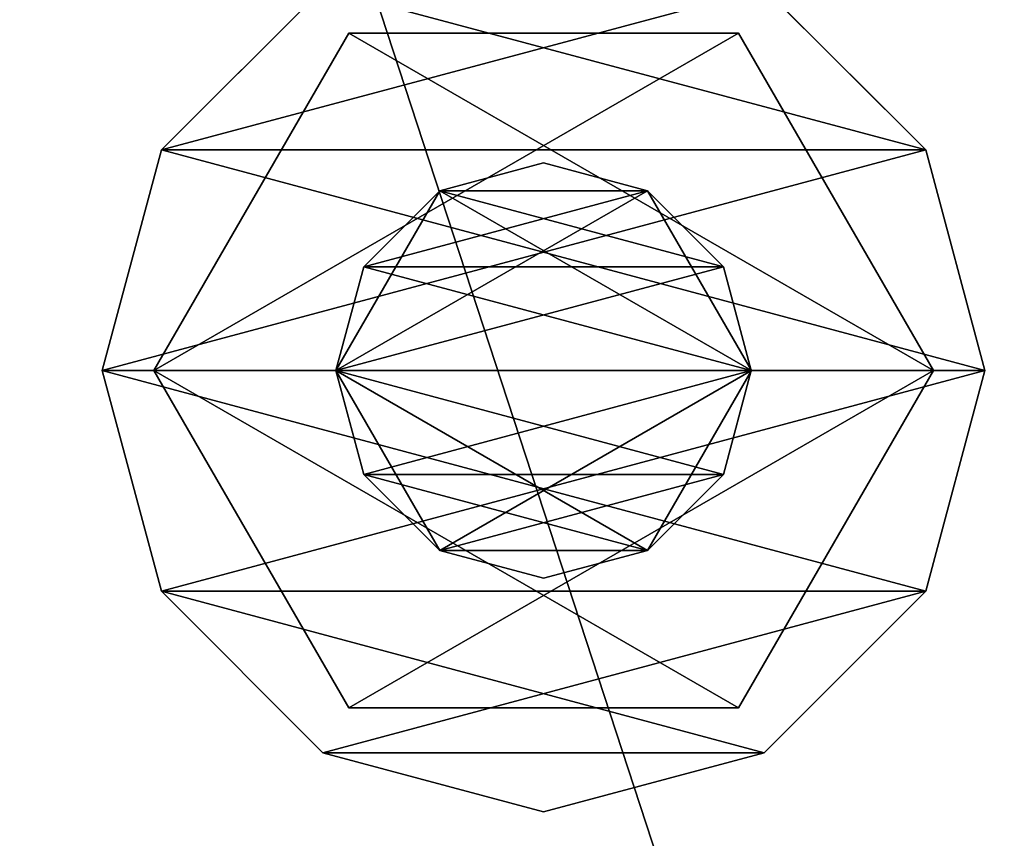
# Model space of a CAD drawing. Units: millimetres. Extents: x -22202 to 1706, y -8 to 3806.
# Drawn here: x 28 to 47, y 49 to 64 of the extents above; entities that cross this region are included whole.
import ezdxf

# ---------------------------------------------------------------- set-up
doc = ezdxf.new("R2010")
doc.units = ezdxf.units.MM
doc.header["$LTSCALE"] = 25.4
doc.layers.get('0').update_dxf_attribs({"true_color": 0xffffff})

# ---------------------------------------------------------------- blocks, each defined once
blk = doc.blocks.new('Treplanke')
at = {"color": 27, "true_color": 0x785737}
mesh = blk.add_polyface(dxfattribs=at)
corners = [(73, 0, 35), (0, 1684, 35), (0, 0, 35), (73, 1684, 35)]
mesh.append_faces([[corners[k] for k in face] for face in [(0, 1, 2), (1, 0, 3)]], dxfattribs={"vtx0": -1, "color": 27})
mesh = blk.add_polyface(dxfattribs=at)
corners = [(0, 1684, -1), (73, 0, -1), (0, 0, -1), (73, 1684, -1)]
mesh.append_faces([[corners[k] for k in face] for face in [(0, 1, 2), (1, 0, 3)]], dxfattribs={"vtx0": -1, "color": 27})
blk = doc.blocks.new('Group#12')
at = {"color": 0, "rotation": 270}
blk.add_blockref('Treplanke', (8, 73, 1), dxfattribs=at)
blk = doc.blocks.new('1740166')
at = {"color": 0}
for p, q in [((85547.2, 565111.9, -40.64), (85439.25, 565082.97, -40.64)), ((85439.25, 565082.97), (85547.2, 565111.9)), ((85439.25, 565082.97), (85547.2, 565111.9)), ((85547.2, 565111.9, -40.64), (85439.25, 565082.97, -40.64)), ((85547.2, 565111.9, 203.2), (85439.25, 565082.97, 203.2)), ((85439.25, 565082.97, 243.84), (85547.2, 565111.9, 243.84)), ((85439.25, 565082.97, 243.84), (85547.2, 565111.9, 243.84)), ((85547.2, 565111.9, 203.2), (85439.25, 565082.97, 203.2)), ((85547.2, 565111.9), (85547.2, 565111.9, -40.64)), ((85655.15, 565082.97, -40.64), (85547.2, 565111.9, -40.64)), ((85547.2, 565111.9), (85547.2, 565111.9, -40.64)), ((85547.2, 565111.9), (85655.15, 565082.97)), ((85547.2, 565111.9), (85655.15, 565082.97)), ((85655.15, 565082.97, -40.64), (85547.2, 565111.9, -40.64)), ((85547.2, 565111.9, 243.84), (85547.2, 565111.9, 203.2)), ((85655.15, 565082.97, 203.2), (85547.2, 565111.9, 203.2)), ((85547.2, 565111.9, 243.84), (85547.2, 565111.9, 203.2)), ((85547.2, 565111.9, 243.84), (85655.15, 565082.97, 243.84)), ((85547.2, 565111.9, 243.84), (85655.15, 565082.97, 243.84)), ((85655.15, 565082.97, 203.2), (85547.2, 565111.9, 203.2)), ((85547.2, 565086.64, 243.84), (85382.1, 564991.32, 243.84)), ((85382.1, 564991.32, 416.56), (85547.2, 565086.64, 416.56)), ((85382.1, 564991.32, 416.56), (85547.2, 565086.64, 416.56)), ((85547.2, 565086.64, 243.84), (85382.1, 564991.32, 243.84)), ((85547.2, 565086.64, 416.56), (85547.2, 565086.64, 243.84)), ((85712.3, 564991.32, 243.84), (85547.2, 565086.64, 243.84)), ((85547.2, 565086.64, 416.56), (85547.2, 565086.64, 243.84)), ((85547.2, 565086.64, 416.56), (85712.3, 564991.32, 416.56)), ((85547.2, 565086.64, 416.56), (85712.3, 564991.32, 416.56)), ((85712.3, 564991.32, 243.84), (85547.2, 565086.64, 243.84)), ((85439.25, 565082.97, -40.64), (85360.23, 565003.95, -40.64)), ((85360.23, 565003.95), (85439.25, 565082.97)), ((85360.23, 565003.95), (85439.25, 565082.97)), ((85439.25, 565082.97, -40.64), (85360.23, 565003.95, -40.64)), ((85439.25, 565082.97, 203.2), (85360.23, 565003.95, 203.2)), ((85360.23, 565003.95, 243.84), (85439.25, 565082.97, 243.84)), ((85360.23, 565003.95, 243.84), (85439.25, 565082.97, 243.84)), ((85439.25, 565082.97, 203.2), (85360.23, 565003.95, 203.2)), ((85439.25, 565082.97, -40.64), (85439.25, 565082.97)), ((85439.25, 565082.97, -40.64), (85439.25, 565082.97)), ((85439.25, 565082.97, 203.2), (85439.25, 565082.97, 243.84)), ((85439.25, 565082.97, 203.2), (85439.25, 565082.97, 243.84)), ((85734.17, 565003.95, -40.64), (85655.15, 565082.97, -40.64)), ((85655.15, 565082.97, -40.64), (85655.15, 565082.97)), ((85655.15, 565082.97), (85734.17, 565003.95)), ((85655.15, 565082.97, -40.64), (85655.15, 565082.97)), ((85655.15, 565082.97), (85734.17, 565003.95)), ((85734.17, 565003.95, -40.64), (85655.15, 565082.97, -40.64)), ((85734.17, 565003.95, 203.2), (85655.15, 565082.97, 203.2)), ((85655.15, 565082.97, 203.2), (85655.15, 565082.97, 243.84)), ((85655.15, 565082.97, 243.84), (85734.17, 565003.95, 243.84)), ((85655.15, 565082.97, 203.2), (85655.15, 565082.97, 243.84)), ((85655.15, 565082.97, 243.84), (85734.17, 565003.95, 243.84)), ((85734.17, 565003.95, 203.2), (85655.15, 565082.97, 203.2)), ((85763.1, 564896, -40.64), (85734.17, 565003.95, -40.64)), ((85734.17, 565003.95, -40.64), (85734.17, 565003.95)), ((85734.17, 565003.95), (85763.1, 564896)), ((85734.17, 565003.95, -40.64), (85734.17, 565003.95)), ((85734.17, 565003.95), (85763.1, 564896)), ((85763.1, 564896, -40.64), (85734.17, 565003.95, -40.64)), ((85763.1, 564896, 203.2), (85734.17, 565003.95, 203.2)), ((85734.17, 565003.95, 203.2), (85734.17, 565003.95, 243.84)), ((85734.17, 565003.95, 243.84), (85763.1, 564896, 243.84)), ((85734.17, 565003.95, 203.2), (85734.17, 565003.95, 243.84)), ((85734.17, 565003.95, 243.84), (85763.1, 564896, 243.84)), ((85763.1, 564896, 203.2), (85734.17, 565003.95, 203.2)), ((85547.2, 564997.63, -1412.24), (85459.19, 564946.81, -1412.24)), ((85459.19, 564946.81, -40.64), (85547.2, 564997.63, -40.64)), ((85459.19, 564946.81, -40.64), (85547.2, 564997.63, -40.64)), ((85547.2, 564997.63, -1412.24), (85459.19, 564946.81, -1412.24)), ((85547.2, 564997.6, -40.64), (85496.4, 564983.99, -40.64)), ((85496.4, 564983.99, 492.76), (85547.2, 564997.6, 492.76)), ((85496.4, 564983.99, 492.76), (85547.2, 564997.6, 492.76)), ((85547.2, 564997.6, -40.64), (85496.4, 564983.99, -40.64)), ((85547.2, 564997.63, -40.64), (85547.2, 564997.63, -1412.24)), ((85635.21, 564946.81, -1412.24), (85547.2, 564997.63, -1412.24)), ((85547.2, 564997.63, -40.64), (85547.2, 564997.63, -1412.24)), ((85547.2, 564997.63, -40.64), (85635.21, 564946.81, -40.64)), ((85547.2, 564997.63, -40.64), (85635.21, 564946.81, -40.64)), ((85635.21, 564946.81, -1412.24), (85547.2, 564997.63, -1412.24)), ((85547.2, 564997.6, 492.76), (85547.2, 564997.6, -40.64)), ((85598, 564983.99, -40.64), (85547.2, 564997.6, -40.64)), ((85547.2, 564997.6, 492.76), (85547.2, 564997.6, -40.64)), ((85547.2, 564997.6, 492.76), (85598, 564983.99, 492.76)), ((85547.2, 564997.6, 492.76), (85598, 564983.99, 492.76)), ((85598, 564983.99, -40.64), (85547.2, 564997.6, -40.64)), ((85382.1, 564991.32, 243.84), (85382.1, 564991.32, 416.56)), ((85382.1, 564991.32, 243.84), (85382.1, 564800.68, 243.84)), ((85382.1, 564800.68, 416.56), (85382.1, 564991.32, 416.56)), ((85382.1, 564991.32, 243.84), (85382.1, 564991.32, 416.56)), ((85382.1, 564800.68, 416.56), (85382.1, 564991.32, 416.56)), ((85382.1, 564991.32, 243.84), (85382.1, 564800.68, 243.84)), ((85712.3, 564800.68, 243.84), (85712.3, 564991.32, 243.84)), ((85712.3, 564991.32, 243.84), (85712.3, 564991.32, 416.56)), ((85712.3, 564991.32, 416.56), (85712.3, 564800.68, 416.56)), ((85712.3, 564991.32, 243.84), (85712.3, 564991.32, 416.56)), ((85712.3, 564991.32, 416.56), (85712.3, 564800.68, 416.56)), ((85712.3, 564800.68, 243.84), (85712.3, 564991.32, 243.84)), ((85496.4, 564983.99, -40.64), (85459.21, 564946.8, -40.64)), ((85459.21, 564946.8, 492.76), (85496.4, 564983.99, 492.76)), ((85459.21, 564946.8, 492.76), (85496.4, 564983.99, 492.76)), ((85496.4, 564983.99, -40.64), (85459.21, 564946.8, -40.64)), ((85496.4, 564983.99, -40.64), (85496.4, 564983.99, 492.76)), ((85496.4, 564983.99, -40.64), (85496.4, 564983.99, 492.76)), ((85635.19, 564946.8, -40.64), (85598, 564983.99, -40.64)), ((85598, 564983.99, -40.64), (85598, 564983.99, 492.76)), ((85598, 564983.99, 492.76), (85635.19, 564946.8, 492.76)), ((85598, 564983.99, -40.64), (85598, 564983.99, 492.76)), ((85598, 564983.99, 492.76), (85635.19, 564946.8, 492.76)), ((85635.19, 564946.8, -40.64), (85598, 564983.99, -40.64)), ((85459.21, 564946.8, -40.64), (85445.6, 564896, -40.64)), ((85445.6, 564896, 492.76), (85459.21, 564946.8, 492.76)), ((85445.6, 564896, 492.76), (85459.21, 564946.8, 492.76)), ((85459.21, 564946.8, -40.64), (85445.6, 564896, -40.64)), ((85459.19, 564946.81, -1412.24), (85459.19, 564946.81, -40.64)), ((85459.19, 564946.81, -1412.24), (85459.19, 564845.19, -1412.24)), ((85459.19, 564845.19, -40.64), (85459.19, 564946.81, -40.64)), ((85459.19, 564946.81, -1412.24), (85459.19, 564946.81, -40.64)), ((85459.19, 564845.19, -40.64), (85459.19, 564946.81, -40.64)), ((85459.19, 564946.81, -1412.24), (85459.19, 564845.19, -1412.24)), ((85459.21, 564946.8, -40.64), (85459.21, 564946.8, 492.76)), ((85459.21, 564946.8, -40.64), (85459.21, 564946.8, 492.76)), ((85648.8, 564896, -40.64), (85635.19, 564946.8, -40.64)), ((85635.19, 564946.8, -40.64), (85635.19, 564946.8, 492.76)), ((85635.19, 564946.8, 492.76), (85648.8, 564896, 492.76)), ((85635.19, 564946.8, -40.64), (85635.19, 564946.8, 492.76)), ((85635.19, 564946.8, 492.76), (85648.8, 564896, 492.76)), ((85648.8, 564896, -40.64), (85635.19, 564946.8, -40.64)), ((85635.21, 564845.19, -1412.24), (85635.21, 564946.81, -1412.24)), ((85635.21, 564946.81, -1412.24), (85635.21, 564946.81, -40.64)), ((85635.21, 564946.81, -40.64), (85635.21, 564845.19, -40.64)), ((85635.21, 564946.81, -1412.24), (85635.21, 564946.81, -40.64)), ((85635.21, 564946.81, -40.64), (85635.21, 564845.19, -40.64)), ((85635.21, 564845.19, -1412.24), (85635.21, 564946.81, -1412.24)), ((85445.6, 564896, -40.64), (85445.6, 564896, 492.76)), ((85445.6, 564896, -40.64), (85459.21, 564845.2, -40.64)), ((85459.21, 564845.2, 492.76), (85445.6, 564896, 492.76)), ((85445.6, 564896, -40.64), (85445.6, 564896, 492.76)), ((85459.21, 564845.2, 492.76), (85445.6, 564896, 492.76)), ((85445.6, 564896, -40.64), (85459.21, 564845.2, -40.64)), ((85635.19, 564845.2, -40.64), (85648.8, 564896, -40.64)), ((85648.8, 564896, 492.76), (85635.19, 564845.2, 492.76)), ((85648.8, 564896, 492.76), (85635.19, 564845.2, 492.76)), ((85635.19, 564845.2, -40.64), (85648.8, 564896, -40.64)), ((85648.8, 564896, -40.64), (85648.8, 564896, 492.76)), ((85648.8, 564896, -40.64), (85648.8, 564896, 492.76)), ((85734.17, 564788.05, -40.64), (85763.1, 564896, -40.64)), ((85763.1, 564896), (85734.17, 564788.05)), ((85763.1, 564896), (85734.17, 564788.05)), ((85734.17, 564788.05, -40.64), (85763.1, 564896, -40.64)), ((85734.17, 564788.05, 203.2), (85763.1, 564896, 203.2)), ((85763.1, 564896, 243.84), (85734.17, 564788.05, 243.84)), ((85763.1, 564896, 243.84), (85734.17, 564788.05, 243.84)), ((85734.17, 564788.05, 203.2), (85763.1, 564896, 203.2)), ((85763.1, 564896, -40.64), (85763.1, 564896)), ((85763.1, 564896, -40.64), (85763.1, 564896)), ((85763.1, 564896, 203.2), (85763.1, 564896, 243.84)), ((85763.1, 564896, 203.2), (85763.1, 564896, 243.84)), ((85459.19, 564845.19, -1412.24), (85459.19, 564845.19, -40.64)), ((85459.19, 564845.19, -1412.24), (85547.2, 564794.37, -1412.24)), ((85547.2, 564794.37, -40.64), (85459.19, 564845.19, -40.64)), ((85459.19, 564845.19, -1412.24), (85459.19, 564845.19, -40.64)), ((85547.2, 564794.37, -40.64), (85459.19, 564845.19, -40.64)), ((85459.19, 564845.19, -1412.24), (85547.2, 564794.37, -1412.24)), ((85459.21, 564845.2, -40.64), (85459.21, 564845.2, 492.76)), ((85459.21, 564845.2, -40.64), (85496.4, 564808.01, -40.64)), ((85496.4, 564808.01, 492.76), (85459.21, 564845.2, 492.76)), ((85459.21, 564845.2, -40.64), (85459.21, 564845.2, 492.76)), ((85496.4, 564808.01, 492.76), (85459.21, 564845.2, 492.76)), ((85459.21, 564845.2, -40.64), (85496.4, 564808.01, -40.64)), ((85547.2, 564794.37, -1412.24), (85635.21, 564845.19, -1412.24)), ((85635.21, 564845.19, -40.64), (85547.2, 564794.37, -40.64)), ((85635.21, 564845.19, -40.64), (85547.2, 564794.37, -40.64)), ((85547.2, 564794.37, -1412.24), (85635.21, 564845.19, -1412.24)), ((85598, 564808.01, -40.64), (85635.19, 564845.2, -40.64)), ((85635.19, 564845.2, 492.76), (85598, 564808.01, 492.76)), ((85635.19, 564845.2, 492.76), (85598, 564808.01, 492.76)), ((85598, 564808.01, -40.64), (85635.19, 564845.2, -40.64)), ((85635.19, 564845.2, -40.64), (85635.19, 564845.2, 492.76)), ((85635.19, 564845.2, -40.64), (85635.19, 564845.2, 492.76)), ((85635.21, 564845.19, -1412.24), (85635.21, 564845.19, -40.64)), ((85635.21, 564845.19, -1412.24), (85635.21, 564845.19, -40.64)), ((85496.4, 564808.01, -40.64), (85496.4, 564808.01, 492.76)), ((85496.4, 564808.01, -40.64), (85547.2, 564794.4, -40.64)), ((85547.2, 564794.4, 492.76), (85496.4, 564808.01, 492.76)), ((85496.4, 564808.01, -40.64), (85496.4, 564808.01, 492.76)), ((85547.2, 564794.4, 492.76), (85496.4, 564808.01, 492.76)), ((85496.4, 564808.01, -40.64), (85547.2, 564794.4, -40.64)), ((85547.2, 564794.4, -40.64), (85598, 564808.01, -40.64)), ((85598, 564808.01, 492.76), (85547.2, 564794.4, 492.76)), ((85598, 564808.01, 492.76), (85547.2, 564794.4, 492.76)), ((85547.2, 564794.4, -40.64), (85598, 564808.01, -40.64)), ((85598, 564808.01, -40.64), (85598, 564808.01, 492.76)), ((85598, 564808.01, -40.64), (85598, 564808.01, 492.76)), ((85382.1, 564800.68, 243.84), (85382.1, 564800.68, 416.56)), ((85382.1, 564800.68, 243.84), (85547.2, 564705.36, 243.84)), ((85547.2, 564705.36, 416.56), (85382.1, 564800.68, 416.56)), ((85382.1, 564800.68, 243.84), (85382.1, 564800.68, 416.56)), ((85547.2, 564705.36, 416.56), (85382.1, 564800.68, 416.56)), ((85382.1, 564800.68, 243.84), (85547.2, 564705.36, 243.84)), ((85547.2, 564705.36, 243.84), (85712.3, 564800.68, 243.84)), ((85712.3, 564800.68, 416.56), (85547.2, 564705.36, 416.56)), ((85712.3, 564800.68, 416.56), (85547.2, 564705.36, 416.56)), ((85547.2, 564705.36, 243.84), (85712.3, 564800.68, 243.84)), ((85712.3, 564800.68, 243.84), (85712.3, 564800.68, 416.56)), ((85712.3, 564800.68, 243.84), (85712.3, 564800.68, 416.56)), ((85547.2, 564794.4, -40.64), (85547.2, 564794.4, 492.76)), ((85547.2, 564794.4, -40.64), (85547.2, 564794.4, 492.76)), ((85547.2, 564794.37, -1412.24), (85547.2, 564794.37, -40.64)), ((85547.2, 564794.37, -1412.24), (85547.2, 564794.37, -40.64)), ((85360.23, 564788.05, -40.64), (85439.25, 564709.03, -40.64)), ((85439.25, 564709.03), (85360.23, 564788.05)), ((85439.25, 564709.03), (85360.23, 564788.05)), ((85360.23, 564788.05, -40.64), (85439.25, 564709.03, -40.64)), ((85360.23, 564788.05, 203.2), (85439.25, 564709.03, 203.2)), ((85439.25, 564709.03, 243.84), (85360.23, 564788.05, 243.84)), ((85439.25, 564709.03, 243.84), (85360.23, 564788.05, 243.84)), ((85360.23, 564788.05, 203.2), (85439.25, 564709.03, 203.2)), ((85655.15, 564709.03, -40.64), (85734.17, 564788.05, -40.64)), ((85734.17, 564788.05), (85655.15, 564709.03)), ((85734.17, 564788.05), (85655.15, 564709.03)), ((85655.15, 564709.03, -40.64), (85734.17, 564788.05, -40.64)), ((85655.15, 564709.03, 203.2), (85734.17, 564788.05, 203.2)), ((85734.17, 564788.05, 243.84), (85655.15, 564709.03, 243.84)), ((85734.17, 564788.05, 243.84), (85655.15, 564709.03, 243.84)), ((85655.15, 564709.03, 203.2), (85734.17, 564788.05, 203.2)), ((85734.17, 564788.05, -40.64), (85734.17, 564788.05)), ((85734.17, 564788.05, -40.64), (85734.17, 564788.05)), ((85734.17, 564788.05, 203.2), (85734.17, 564788.05, 243.84)), ((85734.17, 564788.05, 203.2), (85734.17, 564788.05, 243.84)), ((85439.25, 564709.03, -40.64), (85439.25, 564709.03)), ((85439.25, 564709.03, -40.64), (85547.2, 564680.1, -40.64)), ((85547.2, 564680.1), (85439.25, 564709.03)), ((85439.25, 564709.03, -40.64), (85439.25, 564709.03)), ((85547.2, 564680.1), (85439.25, 564709.03)), ((85439.25, 564709.03, -40.64), (85547.2, 564680.1, -40.64)), ((85439.25, 564709.03, 203.2), (85439.25, 564709.03, 243.84)), ((85439.25, 564709.03, 203.2), (85547.2, 564680.1, 203.2)), ((85547.2, 564680.1, 243.84), (85439.25, 564709.03, 243.84)), ((85439.25, 564709.03, 203.2), (85439.25, 564709.03, 243.84)), ((85547.2, 564680.1, 243.84), (85439.25, 564709.03, 243.84)), ((85439.25, 564709.03, 203.2), (85547.2, 564680.1, 203.2)), ((85547.2, 564680.1, -40.64), (85655.15, 564709.03, -40.64)), ((85655.15, 564709.03), (85547.2, 564680.1)), ((85655.15, 564709.03), (85547.2, 564680.1)), ((85547.2, 564680.1, -40.64), (85655.15, 564709.03, -40.64)), ((85547.2, 564680.1, 203.2), (85655.15, 564709.03, 203.2)), ((85655.15, 564709.03, 243.84), (85547.2, 564680.1, 243.84)), ((85655.15, 564709.03, 243.84), (85547.2, 564680.1, 243.84)), ((85547.2, 564680.1, 203.2), (85655.15, 564709.03, 203.2)), ((85655.15, 564709.03, -40.64), (85655.15, 564709.03)), ((85655.15, 564709.03, -40.64), (85655.15, 564709.03)), ((85655.15, 564709.03, 203.2), (85655.15, 564709.03, 243.84)), ((85655.15, 564709.03, 203.2), (85655.15, 564709.03, 243.84)), ((85547.2, 564705.36, 243.84), (85547.2, 564705.36, 416.56)), ((85547.2, 564705.36, 243.84), (85547.2, 564705.36, 416.56)), ((85547.2, 564680.1, -40.64), (85547.2, 564680.1)), ((85547.2, 564680.1, -40.64), (85547.2, 564680.1)), ((85547.2, 564680.1, 203.2), (85547.2, 564680.1, 243.84)), ((85547.2, 564680.1, 203.2), (85547.2, 564680.1, 243.84))]:
    blk.add_line(p, q, dxfattribs=at)
at = {"color": 34, "true_color": 0x964b00}
mesh = blk.add_polyface(dxfattribs=at)
corners = [(85360.23, 564788.05), (85360.23, 565003.95), (85331.3, 564896), (85439.25, 564709.03), (85439.25, 565082.97), (85547.2, 564680.1), (85547.2, 565111.9), (85655.15, 564709.03), (85655.15, 565082.97), (85734.17, 564788.05), (85734.17, 565003.95), (85763.1, 564896)]
mesh.append_faces([[corners[k] for k in face] for face in [(0, 1, 2), (10, 9, 11)]], dxfattribs={"vtx0": -1, "color": 34})
mesh.append_faces([[corners[k] for k in face] for face in [(1, 3, 4), (4, 5, 6), (6, 7, 8), (8, 9, 10)]], dxfattribs={"vtx0": -1, "vtx1": -1, "color": 34})
mesh.append_faces([[corners[k] for k in face] for face in [(1, 0, 3), (4, 3, 5), (6, 5, 7), (8, 7, 9)]], dxfattribs={"vtx0": -1, "vtx2": -1, "color": 34})
mesh = blk.add_polyface(dxfattribs=at)
corners = [(85360.23, 565003.95, -40.64), (85360.23, 564788.05, -40.64), (85331.3, 564896, -40.64), (85439.25, 565082.97, -40.64), (85439.25, 564709.03, -40.64), (85547.2, 565111.9, -40.64), (85547.2, 564680.1, -40.64), (85655.15, 565082.97, -40.64), (85655.15, 564709.03, -40.64), (85734.17, 565003.95, -40.64), (85734.17, 564788.05, -40.64), (85763.1, 564896, -40.64)]
mesh.append_faces([[corners[k] for k in face] for face in [(0, 1, 2), (10, 9, 11)]], dxfattribs={"vtx0": -1, "color": 34})
mesh.append_faces([[corners[k] for k in face] for face in [(1, 3, 4), (4, 5, 6), (6, 7, 8), (8, 9, 10)]], dxfattribs={"vtx0": -1, "vtx1": -1, "color": 34})
mesh.append_faces([[corners[k] for k in face] for face in [(1, 0, 3), (4, 3, 5), (6, 5, 7), (8, 7, 9)]], dxfattribs={"vtx0": -1, "vtx2": -1, "color": 34})
mesh = blk.add_polyface(dxfattribs=at)
corners = [(85360.23, 564788.05, 243.84), (85360.23, 565003.95, 243.84), (85331.3, 564896, 243.84), (85439.25, 564709.03, 243.84), (85439.25, 565082.97, 243.84), (85547.2, 564680.1, 243.84), (85547.2, 565111.9, 243.84), (85655.15, 564709.03, 243.84), (85655.15, 565082.97, 243.84), (85734.17, 564788.05, 243.84), (85734.17, 565003.95, 243.84), (85763.1, 564896, 243.84)]
mesh.append_faces([[corners[k] for k in face] for face in [(0, 1, 2), (10, 9, 11)]], dxfattribs={"vtx0": -1, "color": 34})
mesh.append_faces([[corners[k] for k in face] for face in [(1, 3, 4), (4, 5, 6), (6, 7, 8), (8, 9, 10)]], dxfattribs={"vtx0": -1, "vtx1": -1, "color": 34})
mesh.append_faces([[corners[k] for k in face] for face in [(1, 0, 3), (4, 3, 5), (6, 5, 7), (8, 7, 9)]], dxfattribs={"vtx0": -1, "vtx2": -1, "color": 34})
mesh = blk.add_polyface(dxfattribs=at)
corners = [(85360.23, 565003.95, 203.2), (85360.23, 564788.05, 203.2), (85331.3, 564896, 203.2), (85439.25, 565082.97, 203.2), (85439.25, 564709.03, 203.2), (85547.2, 565111.9, 203.2), (85547.2, 564680.1, 203.2), (85655.15, 565082.97, 203.2), (85655.15, 564709.03, 203.2), (85734.17, 565003.95, 203.2), (85734.17, 564788.05, 203.2), (85763.1, 564896, 203.2)]
mesh.append_faces([[corners[k] for k in face] for face in [(0, 1, 2), (10, 9, 11)]], dxfattribs={"vtx0": -1, "color": 34})
mesh.append_faces([[corners[k] for k in face] for face in [(1, 3, 4), (4, 5, 6), (6, 7, 8), (8, 9, 10)]], dxfattribs={"vtx0": -1, "vtx1": -1, "color": 34})
mesh.append_faces([[corners[k] for k in face] for face in [(1, 0, 3), (4, 3, 5), (6, 5, 7), (8, 7, 9)]], dxfattribs={"vtx0": -1, "vtx2": -1, "color": 34})
mesh = blk.add_polyface(dxfattribs=at)
corners = [(85439.25, 565082.97), (85547.2, 565111.9, -40.64), (85439.25, 565082.97, -40.64), (85547.2, 565111.9)]
mesh.append_faces([[corners[k] for k in face] for face in [(0, 1, 2), (1, 0, 3)]], dxfattribs={"vtx0": -1, "color": 34})
mesh = blk.add_polyface(dxfattribs=at)
corners = [(85439.25, 565082.97, 243.84), (85547.2, 565111.9, 203.2), (85439.25, 565082.97, 203.2), (85547.2, 565111.9, 243.84)]
mesh.append_faces([[corners[k] for k in face] for face in [(0, 1, 2), (1, 0, 3)]], dxfattribs={"vtx0": -1, "color": 34})
mesh = blk.add_polyface(dxfattribs=at)
corners = [(85547.2, 565111.9), (85655.15, 565082.97, -40.64), (85547.2, 565111.9, -40.64), (85655.15, 565082.97)]
mesh.append_faces([[corners[k] for k in face] for face in [(0, 1, 2), (1, 0, 3)]], dxfattribs={"vtx0": -1, "color": 34})
mesh = blk.add_polyface(dxfattribs=at)
corners = [(85547.2, 565111.9, 243.84), (85655.15, 565082.97, 203.2), (85547.2, 565111.9, 203.2), (85655.15, 565082.97, 243.84)]
mesh.append_faces([[corners[k] for k in face] for face in [(0, 1, 2), (1, 0, 3)]], dxfattribs={"vtx0": -1, "color": 34})
mesh = blk.add_polyface(dxfattribs=at)
corners = [(85382.1, 564991.32, 416.56), (85547.2, 565086.64, 243.84), (85382.1, 564991.32, 243.84), (85547.2, 565086.64, 416.56)]
mesh.append_faces([[corners[k] for k in face] for face in [(0, 1, 2), (1, 0, 3)]], dxfattribs={"vtx0": -1, "color": 34})
mesh = blk.add_polyface(dxfattribs=at)
corners = [(85547.2, 564705.36, 416.56), (85382.1, 564991.32, 416.56), (85382.1, 564800.68, 416.56), (85547.2, 565086.64, 416.56), (85712.3, 564800.68, 416.56), (85712.3, 564991.32, 416.56)]
mesh.append_faces([[corners[k] for k in face] for face in [(0, 1, 2), (3, 4, 5)]], dxfattribs={"vtx0": -1, "color": 34})
mesh.append_faces([[corners[k] for k in face] for face in [(1, 0, 3)]], dxfattribs={"vtx0": -1, "vtx1": -1, "color": 34})
mesh.append_faces([[corners[k] for k in face] for face in [(3, 0, 4)]], dxfattribs={"vtx0": -1, "vtx2": -1, "color": 34})
mesh = blk.add_polyface(dxfattribs=at)
corners = [(85547.2, 565086.64, 243.84), (85382.1, 564800.68, 243.84), (85382.1, 564991.32, 243.84), (85547.2, 564705.36, 243.84), (85712.3, 564991.32, 243.84), (85712.3, 564800.68, 243.84)]
mesh.append_faces([[corners[k] for k in face] for face in [(0, 1, 2), (3, 4, 5)]], dxfattribs={"vtx0": -1, "color": 34})
mesh.append_faces([[corners[k] for k in face] for face in [(1, 0, 3)]], dxfattribs={"vtx0": -1, "vtx1": -1, "color": 34})
mesh.append_faces([[corners[k] for k in face] for face in [(3, 0, 4)]], dxfattribs={"vtx0": -1, "vtx2": -1, "color": 34})
mesh = blk.add_polyface(dxfattribs=at)
corners = [(85547.2, 565086.64, 416.56), (85712.3, 564991.32, 243.84), (85547.2, 565086.64, 243.84), (85712.3, 564991.32, 416.56)]
mesh.append_faces([[corners[k] for k in face] for face in [(0, 1, 2), (1, 0, 3)]], dxfattribs={"vtx0": -1, "color": 34})
mesh = blk.add_polyface(dxfattribs=at)
corners = [(85360.23, 565003.95), (85439.25, 565082.97, -40.64), (85360.23, 565003.95, -40.64), (85439.25, 565082.97)]
mesh.append_faces([[corners[k] for k in face] for face in [(0, 1, 2), (1, 0, 3)]], dxfattribs={"vtx0": -1, "color": 34})
mesh = blk.add_polyface(dxfattribs=at)
corners = [(85360.23, 565003.95, 243.84), (85439.25, 565082.97, 203.2), (85360.23, 565003.95, 203.2), (85439.25, 565082.97, 243.84)]
mesh.append_faces([[corners[k] for k in face] for face in [(0, 1, 2), (1, 0, 3)]], dxfattribs={"vtx0": -1, "color": 34})
mesh = blk.add_polyface(dxfattribs=at)
corners = [(85655.15, 565082.97), (85734.17, 565003.95, -40.64), (85655.15, 565082.97, -40.64), (85734.17, 565003.95)]
mesh.append_faces([[corners[k] for k in face] for face in [(0, 1, 2), (1, 0, 3)]], dxfattribs={"vtx0": -1, "color": 34})
mesh = blk.add_polyface(dxfattribs=at)
corners = [(85655.15, 565082.97, 243.84), (85734.17, 565003.95, 203.2), (85655.15, 565082.97, 203.2), (85734.17, 565003.95, 243.84)]
mesh.append_faces([[corners[k] for k in face] for face in [(0, 1, 2), (1, 0, 3)]], dxfattribs={"vtx0": -1, "color": 34})
mesh = blk.add_polyface(dxfattribs=at)
corners = [(85734.17, 565003.95, -40.64), (85763.1, 564896), (85763.1, 564896, -40.64), (85734.17, 565003.95)]
mesh.append_faces([[corners[k] for k in face] for face in [(0, 1, 2), (1, 0, 3)]], dxfattribs={"vtx0": -1, "color": 34})
mesh = blk.add_polyface(dxfattribs=at)
corners = [(85734.17, 565003.95, 203.2), (85763.1, 564896, 243.84), (85763.1, 564896, 203.2), (85734.17, 565003.95, 243.84)]
mesh.append_faces([[corners[k] for k in face] for face in [(0, 1, 2), (1, 0, 3)]], dxfattribs={"vtx0": -1, "color": 34})
mesh = blk.add_polyface(dxfattribs=at)
corners = [(85459.21, 564845.2, 492.76), (85459.21, 564946.8, 492.76), (85445.6, 564896, 492.76), (85496.4, 564808.01, 492.76), (85496.4, 564983.99, 492.76), (85547.2, 564794.4, 492.76), (85547.2, 564997.6, 492.76), (85598, 564808.01, 492.76), (85598, 564983.99, 492.76), (85635.19, 564845.2, 492.76), (85635.19, 564946.8, 492.76), (85648.8, 564896, 492.76)]
mesh.append_faces([[corners[k] for k in face] for face in [(0, 1, 2), (10, 9, 11)]], dxfattribs={"vtx0": -1, "color": 34})
mesh.append_faces([[corners[k] for k in face] for face in [(1, 3, 4), (4, 5, 6), (6, 7, 8), (8, 9, 10)]], dxfattribs={"vtx0": -1, "vtx1": -1, "color": 34})
mesh.append_faces([[corners[k] for k in face] for face in [(1, 0, 3), (4, 3, 5), (6, 5, 7), (8, 7, 9)]], dxfattribs={"vtx0": -1, "vtx2": -1, "color": 34})
mesh = blk.add_polyface(dxfattribs=at)
corners = [(85459.21, 564946.8, -40.64), (85459.21, 564845.2, -40.64), (85445.6, 564896, -40.64), (85496.4, 564983.99, -40.64), (85496.4, 564808.01, -40.64), (85547.2, 564997.6, -40.64), (85547.2, 564794.4, -40.64), (85598, 564983.99, -40.64), (85598, 564808.01, -40.64), (85635.19, 564946.8, -40.64), (85635.19, 564845.2, -40.64), (85648.8, 564896, -40.64)]
mesh.append_faces([[corners[k] for k in face] for face in [(0, 1, 2), (10, 9, 11)]], dxfattribs={"vtx0": -1, "color": 34})
mesh.append_faces([[corners[k] for k in face] for face in [(1, 3, 4), (4, 5, 6), (6, 7, 8), (8, 9, 10)]], dxfattribs={"vtx0": -1, "vtx1": -1, "color": 34})
mesh.append_faces([[corners[k] for k in face] for face in [(1, 0, 3), (4, 3, 5), (6, 5, 7), (8, 7, 9)]], dxfattribs={"vtx0": -1, "vtx2": -1, "color": 34})
mesh = blk.add_polyface(dxfattribs=at)
corners = [(85459.19, 564946.81, -40.64), (85547.2, 564997.63, -1412.24), (85459.19, 564946.81, -1412.24), (85547.2, 564997.63, -40.64)]
mesh.append_faces([[corners[k] for k in face] for face in [(0, 1, 2), (1, 0, 3)]], dxfattribs={"vtx0": -1, "color": 34})
mesh = blk.add_polyface(dxfattribs=at)
corners = [(85547.2, 564794.37, -40.64), (85459.19, 564946.81, -40.64), (85459.19, 564845.19, -40.64), (85547.2, 564997.63, -40.64), (85635.21, 564845.19, -40.64), (85635.21, 564946.81, -40.64)]
mesh.append_faces([[corners[k] for k in face] for face in [(0, 1, 2), (3, 4, 5)]], dxfattribs={"vtx0": -1, "color": 34})
mesh.append_faces([[corners[k] for k in face] for face in [(1, 0, 3)]], dxfattribs={"vtx0": -1, "vtx1": -1, "color": 34})
mesh.append_faces([[corners[k] for k in face] for face in [(3, 0, 4)]], dxfattribs={"vtx0": -1, "vtx2": -1, "color": 34})
mesh = blk.add_polyface(dxfattribs=at)
corners = [(85547.2, 564997.63, -1412.24), (85459.19, 564845.19, -1412.24), (85459.19, 564946.81, -1412.24), (85547.2, 564794.37, -1412.24), (85635.21, 564946.81, -1412.24), (85635.21, 564845.19, -1412.24)]
mesh.append_faces([[corners[k] for k in face] for face in [(0, 1, 2), (3, 4, 5)]], dxfattribs={"vtx0": -1, "color": 34})
mesh.append_faces([[corners[k] for k in face] for face in [(1, 0, 3)]], dxfattribs={"vtx0": -1, "vtx1": -1, "color": 34})
mesh.append_faces([[corners[k] for k in face] for face in [(3, 0, 4)]], dxfattribs={"vtx0": -1, "vtx2": -1, "color": 34})
mesh = blk.add_polyface(dxfattribs=at)
corners = [(85496.4, 564983.99, 492.76), (85547.2, 564997.6, -40.64), (85496.4, 564983.99, -40.64), (85547.2, 564997.6, 492.76)]
mesh.append_faces([[corners[k] for k in face] for face in [(0, 1, 2), (1, 0, 3)]], dxfattribs={"vtx0": -1, "color": 34})
mesh = blk.add_polyface(dxfattribs=at)
corners = [(85547.2, 564997.63, -40.64), (85635.21, 564946.81, -1412.24), (85547.2, 564997.63, -1412.24), (85635.21, 564946.81, -40.64)]
mesh.append_faces([[corners[k] for k in face] for face in [(0, 1, 2), (1, 0, 3)]], dxfattribs={"vtx0": -1, "color": 34})
mesh = blk.add_polyface(dxfattribs=at)
corners = [(85547.2, 564997.6, 492.76), (85598, 564983.99, -40.64), (85547.2, 564997.6, -40.64), (85598, 564983.99, 492.76)]
mesh.append_faces([[corners[k] for k in face] for face in [(0, 1, 2), (1, 0, 3)]], dxfattribs={"vtx0": -1, "color": 34})
mesh = blk.add_polyface(dxfattribs=at)
corners = [(85382.1, 564991.32, 416.56), (85382.1, 564800.68, 243.84), (85382.1, 564800.68, 416.56), (85382.1, 564991.32, 243.84)]
mesh.append_faces([[corners[k] for k in face] for face in [(0, 1, 2), (1, 0, 3)]], dxfattribs={"vtx0": -1, "color": 34})
mesh = blk.add_polyface(dxfattribs=at)
corners = [(85712.3, 564991.32, 243.84), (85712.3, 564800.68, 416.56), (85712.3, 564800.68, 243.84), (85712.3, 564991.32, 416.56)]
mesh.append_faces([[corners[k] for k in face] for face in [(0, 1, 2), (1, 0, 3)]], dxfattribs={"vtx0": -1, "color": 34})
mesh = blk.add_polyface(dxfattribs=at)
corners = [(85459.21, 564946.8, 492.76), (85496.4, 564983.99, -40.64), (85459.21, 564946.8, -40.64), (85496.4, 564983.99, 492.76)]
mesh.append_faces([[corners[k] for k in face] for face in [(0, 1, 2), (1, 0, 3)]], dxfattribs={"vtx0": -1, "color": 34})
mesh = blk.add_polyface(dxfattribs=at)
corners = [(85598, 564983.99, 492.76), (85635.19, 564946.8, -40.64), (85598, 564983.99, -40.64), (85635.19, 564946.8, 492.76)]
mesh.append_faces([[corners[k] for k in face] for face in [(0, 1, 2), (1, 0, 3)]], dxfattribs={"vtx0": -1, "color": 34})
mesh = blk.add_polyface(dxfattribs=at)
corners = [(85459.21, 564946.8, 492.76), (85445.6, 564896, -40.64), (85445.6, 564896, 492.76), (85459.21, 564946.8, -40.64)]
mesh.append_faces([[corners[k] for k in face] for face in [(0, 1, 2), (1, 0, 3)]], dxfattribs={"vtx0": -1, "color": 34})
mesh = blk.add_polyface(dxfattribs=at)
corners = [(85459.19, 564946.81, -40.64), (85459.19, 564845.19, -1412.24), (85459.19, 564845.19, -40.64), (85459.19, 564946.81, -1412.24)]
mesh.append_faces([[corners[k] for k in face] for face in [(0, 1, 2), (1, 0, 3)]], dxfattribs={"vtx0": -1, "color": 34})
mesh = blk.add_polyface(dxfattribs=at)
corners = [(85635.19, 564946.8, -40.64), (85648.8, 564896, 492.76), (85648.8, 564896, -40.64), (85635.19, 564946.8, 492.76)]
mesh.append_faces([[corners[k] for k in face] for face in [(0, 1, 2), (1, 0, 3)]], dxfattribs={"vtx0": -1, "color": 34})
mesh = blk.add_polyface(dxfattribs=at)
corners = [(85635.21, 564946.81, -1412.24), (85635.21, 564845.19, -40.64), (85635.21, 564845.19, -1412.24), (85635.21, 564946.81, -40.64)]
mesh.append_faces([[corners[k] for k in face] for face in [(0, 1, 2), (1, 0, 3)]], dxfattribs={"vtx0": -1, "color": 34})
mesh = blk.add_polyface(dxfattribs=at)
corners = [(85445.6, 564896, 492.76), (85459.21, 564845.2, -40.64), (85459.21, 564845.2, 492.76), (85445.6, 564896, -40.64)]
mesh.append_faces([[corners[k] for k in face] for face in [(0, 1, 2), (1, 0, 3)]], dxfattribs={"vtx0": -1, "color": 34})
mesh = blk.add_polyface(dxfattribs=at)
corners = [(85648.8, 564896, -40.64), (85635.19, 564845.2, 492.76), (85635.19, 564845.2, -40.64), (85648.8, 564896, 492.76)]
mesh.append_faces([[corners[k] for k in face] for face in [(0, 1, 2), (1, 0, 3)]], dxfattribs={"vtx0": -1, "color": 34})
mesh = blk.add_polyface(dxfattribs=at)
corners = [(85763.1, 564896, -40.64), (85734.17, 564788.05), (85734.17, 564788.05, -40.64), (85763.1, 564896)]
mesh.append_faces([[corners[k] for k in face] for face in [(0, 1, 2), (1, 0, 3)]], dxfattribs={"vtx0": -1, "color": 34})
mesh = blk.add_polyface(dxfattribs=at)
corners = [(85763.1, 564896, 203.2), (85734.17, 564788.05, 243.84), (85734.17, 564788.05, 203.2), (85763.1, 564896, 243.84)]
mesh.append_faces([[corners[k] for k in face] for face in [(0, 1, 2), (1, 0, 3)]], dxfattribs={"vtx0": -1, "color": 34})
mesh = blk.add_polyface(dxfattribs=at)
corners = [(85547.2, 564794.37, -40.64), (85459.19, 564845.19, -1412.24), (85547.2, 564794.37, -1412.24), (85459.19, 564845.19, -40.64)]
mesh.append_faces([[corners[k] for k in face] for face in [(0, 1, 2), (1, 0, 3)]], dxfattribs={"vtx0": -1, "color": 34})
mesh = blk.add_polyface(dxfattribs=at)
corners = [(85496.4, 564808.01, 492.76), (85459.21, 564845.2, -40.64), (85496.4, 564808.01, -40.64), (85459.21, 564845.2, 492.76)]
mesh.append_faces([[corners[k] for k in face] for face in [(0, 1, 2), (1, 0, 3)]], dxfattribs={"vtx0": -1, "color": 34})
mesh = blk.add_polyface(dxfattribs=at)
corners = [(85635.21, 564845.19, -40.64), (85547.2, 564794.37, -1412.24), (85635.21, 564845.19, -1412.24), (85547.2, 564794.37, -40.64)]
mesh.append_faces([[corners[k] for k in face] for face in [(0, 1, 2), (1, 0, 3)]], dxfattribs={"vtx0": -1, "color": 34})
mesh = blk.add_polyface(dxfattribs=at)
corners = [(85635.19, 564845.2, 492.76), (85598, 564808.01, -40.64), (85635.19, 564845.2, -40.64), (85598, 564808.01, 492.76)]
mesh.append_faces([[corners[k] for k in face] for face in [(0, 1, 2), (1, 0, 3)]], dxfattribs={"vtx0": -1, "color": 34})
mesh = blk.add_polyface(dxfattribs=at)
corners = [(85547.2, 564794.4, 492.76), (85496.4, 564808.01, -40.64), (85547.2, 564794.4, -40.64), (85496.4, 564808.01, 492.76)]
mesh.append_faces([[corners[k] for k in face] for face in [(0, 1, 2), (1, 0, 3)]], dxfattribs={"vtx0": -1, "color": 34})
mesh = blk.add_polyface(dxfattribs=at)
corners = [(85598, 564808.01, 492.76), (85547.2, 564794.4, -40.64), (85598, 564808.01, -40.64), (85547.2, 564794.4, 492.76)]
mesh.append_faces([[corners[k] for k in face] for face in [(0, 1, 2), (1, 0, 3)]], dxfattribs={"vtx0": -1, "color": 34})
mesh = blk.add_polyface(dxfattribs=at)
corners = [(85547.2, 564705.36, 416.56), (85382.1, 564800.68, 243.84), (85547.2, 564705.36, 243.84), (85382.1, 564800.68, 416.56)]
mesh.append_faces([[corners[k] for k in face] for face in [(0, 1, 2), (1, 0, 3)]], dxfattribs={"vtx0": -1, "color": 34})
mesh = blk.add_polyface(dxfattribs=at)
corners = [(85712.3, 564800.68, 416.56), (85547.2, 564705.36, 243.84), (85712.3, 564800.68, 243.84), (85547.2, 564705.36, 416.56)]
mesh.append_faces([[corners[k] for k in face] for face in [(0, 1, 2), (1, 0, 3)]], dxfattribs={"vtx0": -1, "color": 34})
mesh = blk.add_polyface(dxfattribs=at)
corners = [(85439.25, 564709.03), (85360.23, 564788.05, -40.64), (85439.25, 564709.03, -40.64), (85360.23, 564788.05)]
mesh.append_faces([[corners[k] for k in face] for face in [(0, 1, 2), (1, 0, 3)]], dxfattribs={"vtx0": -1, "color": 34})
mesh = blk.add_polyface(dxfattribs=at)
corners = [(85439.25, 564709.03, 243.84), (85360.23, 564788.05, 203.2), (85439.25, 564709.03, 203.2), (85360.23, 564788.05, 243.84)]
mesh.append_faces([[corners[k] for k in face] for face in [(0, 1, 2), (1, 0, 3)]], dxfattribs={"vtx0": -1, "color": 34})
mesh = blk.add_polyface(dxfattribs=at)
corners = [(85734.17, 564788.05), (85655.15, 564709.03, -40.64), (85734.17, 564788.05, -40.64), (85655.15, 564709.03)]
mesh.append_faces([[corners[k] for k in face] for face in [(0, 1, 2), (1, 0, 3)]], dxfattribs={"vtx0": -1, "color": 34})
mesh = blk.add_polyface(dxfattribs=at)
corners = [(85734.17, 564788.05, 243.84), (85655.15, 564709.03, 203.2), (85734.17, 564788.05, 203.2), (85655.15, 564709.03, 243.84)]
mesh.append_faces([[corners[k] for k in face] for face in [(0, 1, 2), (1, 0, 3)]], dxfattribs={"vtx0": -1, "color": 34})
mesh = blk.add_polyface(dxfattribs=at)
corners = [(85547.2, 564680.1), (85439.25, 564709.03, -40.64), (85547.2, 564680.1, -40.64), (85439.25, 564709.03)]
mesh.append_faces([[corners[k] for k in face] for face in [(0, 1, 2), (1, 0, 3)]], dxfattribs={"vtx0": -1, "color": 34})
mesh = blk.add_polyface(dxfattribs=at)
corners = [(85547.2, 564680.1, 243.84), (85439.25, 564709.03, 203.2), (85547.2, 564680.1, 203.2), (85439.25, 564709.03, 243.84)]
mesh.append_faces([[corners[k] for k in face] for face in [(0, 1, 2), (1, 0, 3)]], dxfattribs={"vtx0": -1, "color": 34})
mesh = blk.add_polyface(dxfattribs=at)
corners = [(85655.15, 564709.03), (85547.2, 564680.1, -40.64), (85655.15, 564709.03, -40.64), (85547.2, 564680.1)]
mesh.append_faces([[corners[k] for k in face] for face in [(0, 1, 2), (1, 0, 3)]], dxfattribs={"vtx0": -1, "color": 34})
mesh = blk.add_polyface(dxfattribs=at)
corners = [(85655.15, 564709.03, 243.84), (85547.2, 564680.1, 203.2), (85655.15, 564709.03, 203.2), (85547.2, 564680.1, 243.84)]
mesh.append_faces([[corners[k] for k in face] for face in [(0, 1, 2), (1, 0, 3)]], dxfattribs={"vtx0": -1, "color": 34})
blk = doc.blocks.new('fb3924f5-5ecb-48e8-b47e-1fa8ae0cb000')
at = {"color": 0, "xscale": 0.03937007874015748, "yscale": 0.03937007874015748, "zscale": 0.03937007874015748}
blk.add_blockref('1740166', (0, 0), dxfattribs=at)
blk = doc.blocks.new('Group#10')
at = {"color": 0, "rotation": 269.9999999999999}
blk.add_blockref('fb3924f5-5ecb-48e8-b47e-1fa8ae0cb000', (-22230.5, 3407.7, 55.6), dxfattribs=at)
blk = doc.blocks.new('81e9f7ad-e07b-4489-b557-db85180b288e')
at = {"color": 250, "true_color": 0x1e2525}
mesh = blk.add_polyface(dxfattribs=at)
corners = [(88538.13, 565356.28, 10337.85), (76193.96, 564084.74, 10337.85), (76193.68, 565354.74, 10337.85), (88538.29, 564086.28, 10337.85)]
mesh.append_faces([[corners[k] for k in face] for face in [(0, 1, 2), (1, 0, 3)]], dxfattribs={"vtx0": -1, "color": 250})
mesh = blk.add_polyface(dxfattribs=at)
corners = [(76354.13, 564084.76, 10541.05), (88538.13, 565356.28, 10541.05), (76353.86, 565354.76, 10541.05), (88538.29, 564086.28, 10541.05)]
mesh.append_faces([[corners[k] for k in face] for face in [(0, 1, 2), (1, 0, 3)]], dxfattribs={"vtx0": -1, "color": 250})
blk = doc.blocks.new('3b1ef38a-53d3-48f5-92a1-6f284851f87f')
at = {"color": 250, "true_color": 0x1e2525}
mesh = blk.add_polyface(dxfattribs=at)
corners = [(88239.6, 565356.29, 15697.2), (76674.98, 564086.29, 15697.2), (76674.98, 565356.29, 15697.2), (88239.6, 564086.29, 15697.2)]
mesh.append_faces([[corners[k] for k in face] for face in [(0, 1, 2), (1, 0, 3)]], dxfattribs={"vtx0": -1, "color": 250})
mesh = blk.add_polyface(dxfattribs=at)
corners = [(88239.6, 564086.29, 15900.4), (76674.98, 565356.29, 15900.4), (76674.98, 564086.29, 15900.4), (88239.6, 565356.29, 15900.4)]
mesh.append_faces([[corners[k] for k in face] for face in [(0, 1, 2), (1, 0, 3)]], dxfattribs={"vtx0": -1, "color": 250})
blk = doc.blocks.new('Rygglene st_l')
at = {"color": 0, "xscale": 0.03937007874015748, "yscale": 0.03937007874015748, "zscale": 0.03937007874015748}
for name in ['81e9f7ad-e07b-4489-b557-db85180b288e', '3b1ef38a-53d3-48f5-92a1-6f284851f87f']:
    blk.add_blockref(name, (-2900.43, -22207.999, -406), dxfattribs=at)
blk = doc.blocks.new('Group#2')
at = {"color": 0}
blk.add_blockref('Rygglene st_l', (0, 0), dxfattribs=at)
blk = doc.blocks.new('Group#9')
at = {"color": 250, "true_color": 0x1e2525}
mesh = blk.add_polyface(dxfattribs=at)
corners = [(20.4, 109.99, 55.6), (56.4, 0, 55.6), (20.4, 0, 55.6), (56.4, 109.99, 55.6)]
mesh.append_faces([[corners[k] for k in face] for face in [(0, 1, 2), (1, 0, 3)]], dxfattribs={"vtx0": -1, "color": 250})
mesh = blk.add_polyface(dxfattribs=at)
corners = [(56.4, 0, 63.6), (20.4, 109.99, 63.6), (20.4, 0, 63.6), (56.4, 109.99, 63.6)]
mesh.append_faces([[corners[k] for k in face] for face in [(0, 1, 2), (1, 0, 3)]], dxfattribs={"vtx0": -1, "color": 250})
blk = doc.blocks.new('Group#7')
at = {"color": 0}
blk.add_blockref('Group#9', (0, 0, -55.6), dxfattribs=at)
blk = doc.blocks.new('Group#11')
at = {"color": 0, "rotation": 270}
blk.add_blockref('Group#2', (7.999, 593.57, 406), dxfattribs=at)
at = {"color": 0}
blk.add_blockref('Group#7', (-6.4, 8), dxfattribs=at)
blk = doc.blocks.new('Group#13')
at = {"color": 0}
for name, p in [('Group#10', (22.5, 26)), ('Group#11', (0, 0, 55.6)), ('Group#12', (0, 8.005, 470.6))]:
    blk.add_blockref(name, p, dxfattribs=at)

msp = doc.modelspace()

# ---------------------------------------------------------------- block references
at = {"color": 0}
msp.add_blockref('Group#13', (6.4, -8, -55.6), dxfattribs=at)

doc.saveas('drawing.dxf')
